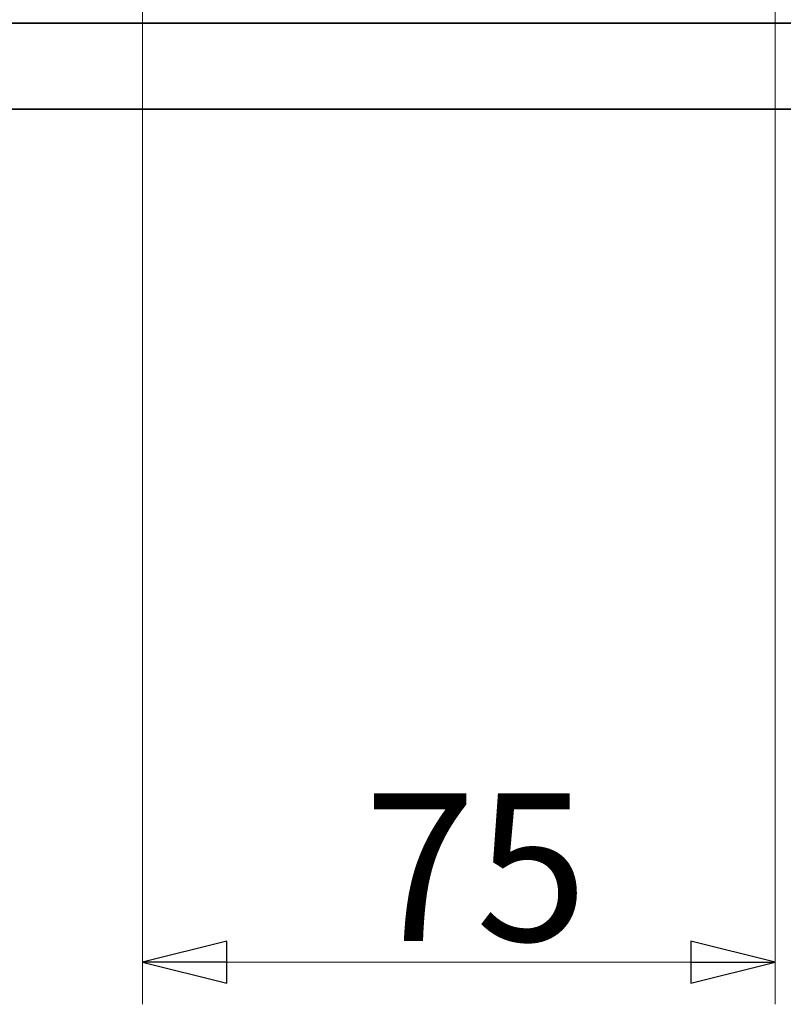
# Model space of a CAD drawing. Units: millimetres. Extents: x 79 to 2095, y 39 to 1464.
# Drawn here: x 1486 to 1576, y 436 to 553 of the extents above; entities that cross this region are included whole.
import ezdxf

# ---------------------------------------------------------------- set-up
doc = ezdxf.new("R2010")
doc.units = ezdxf.units.MM
doc.header["$LTSCALE"] = 5
doc.layers.add('寸法(JIS)', color=7, linetype='Continuous', lineweight=25)
doc.layers.add('表示ｴｯｼﾞ(JIS)', color=7, linetype='Continuous', lineweight=35)
doc.dimstyles.get("Standard").update_dxf_attribs({"dimscale": 5, "dimtxt": 3.5, "dimasz": 2, "dimexe": 1, "dimexo": 1, "dimgap": 0.5, "dimtad": 1, "dimrnd": 1e-08, "dimdsep": 46, "dimtxsty": 'Standard', "dimblk": 'Filled-1', "dimcen": 0.09, "dimdle": 10, "dimclrd": 7, "dimclre": 7, "dimclrt": 7, "dimazin": 2, "dimtfac": 0.514286, "dimtdec": 3, "dimtmove": 0, "dimatfit": 3, "dimldrblk": 'Filled-1', "dimfxl": 1, "dimtolj": 1, "dimlwd": 9, "dimlwe": 9, "dimarcsym": 0})

# ---------------------------------------------------------------- blocks, each defined once
blk = doc.blocks.new('Filled-1')
at = {"color": 0}
for p, q in [((0, 0), (-1, 0.25)), ((-1, 0.25), (-1, -0.25)), ((-1, 0), (0, 0)), ((-1, -0.25), (0, 0))]:
    blk.add_line(p, q, dxfattribs=at)
at = {"color": 0, "flags": 128}
blk.add_lwpolyline([(-1, -0.25), (0, 0), (-1, 0.25), (-1, -0.25)], dxfattribs=at)
at = {"color": 0}
blk.add_solid([(-1, -0.25), (0, 0), (-1, 0.25), (-1, -0.25)], dxfattribs=at)
blk = doc.blocks.new('*D18')
at = {"layer": 'Defpoints', "color": 0, "linetype": 'Continuous', "transparency": 16777216}
for p in [(1500.33, 613.16), (1575.33, 613.53), (1575.33, 441.05)]:
    blk.add_point(p, dxfattribs=at)
at = {"layer": '寸法(JIS)', "color": 7, "linetype": 'Continuous', "lineweight": 9, "transparency": 16777216}
for p, q in [((1575.33, 608.53), (1575.33, 436.05)), ((1500.33, 608.16), (1500.33, 436.05)), ((1510.33, 441.05), (1565.33, 441.05))]:
    blk.add_line(p, q, dxfattribs=at)
at = {"layer": '寸法(JIS)', "color": 7, "linetype": 'Continuous', "lineweight": 9, "transparency": 16777216, "xscale": 10, "yscale": 10, "zscale": 10, "rotation": 180}
blk.add_blockref('Filled-1', (1500.33, 441.05), dxfattribs=at)
at = {"layer": '寸法(JIS)', "color": 7, "linetype": 'Continuous', "lineweight": 9, "transparency": 16777216, "xscale": 10, "yscale": 10, "zscale": 10}
blk.add_blockref('Filled-1', (1575.33, 441.05), dxfattribs=at)
at = {"layer": '寸法(JIS)', "color": 7, "linetype": 'Continuous', "lineweight": 9, "transparency": 16777216, "insert": (1526.59, 461.05), "char_height": 17.5, "attachment_point": 1}
blk.add_mtext('\\A1;75', dxfattribs=at)

msp = doc.modelspace()

# ---------------------------------------------------------------- linework, layer by layer
at = {"layer": '表示ｴｯｼﾞ(JIS)'}
for p, q in [((1400.528, 552.426), (1675.128, 552.426)), ((1400.528, 542.226), (1675.128, 542.226))]:
    msp.add_line(p, q, dxfattribs=at)

# ---------------------------------------------------------------- dimensions: what is measured, and where the dimension line sits
at = {"layer": '寸法(JIS)', "color": 7, "linetype": 'Continuous', "lineweight": 9}
dim = msp.add_linear_dim(base=(1575.328, 441.047), p1=(1500.328, 613.158), p2=(1575.328, 613.532), angle=180, dimstyle='Standard', override={"dimgap": 0.5, "dimdec": 2, "dimtol": 0, "dimlim": 0, "dimtp": 0, "dimtm": 0, "dimtdec": 3, "dimtofl": 0, "dimatfit": 1}, dxfattribs=at)
dim.commit()
dim.dimension.update_dxf_attribs({"geometry": '*D18', "text_midpoint": (1537.828, 441.047), "dimtype": 160})

doc.saveas('drawing.dxf')
